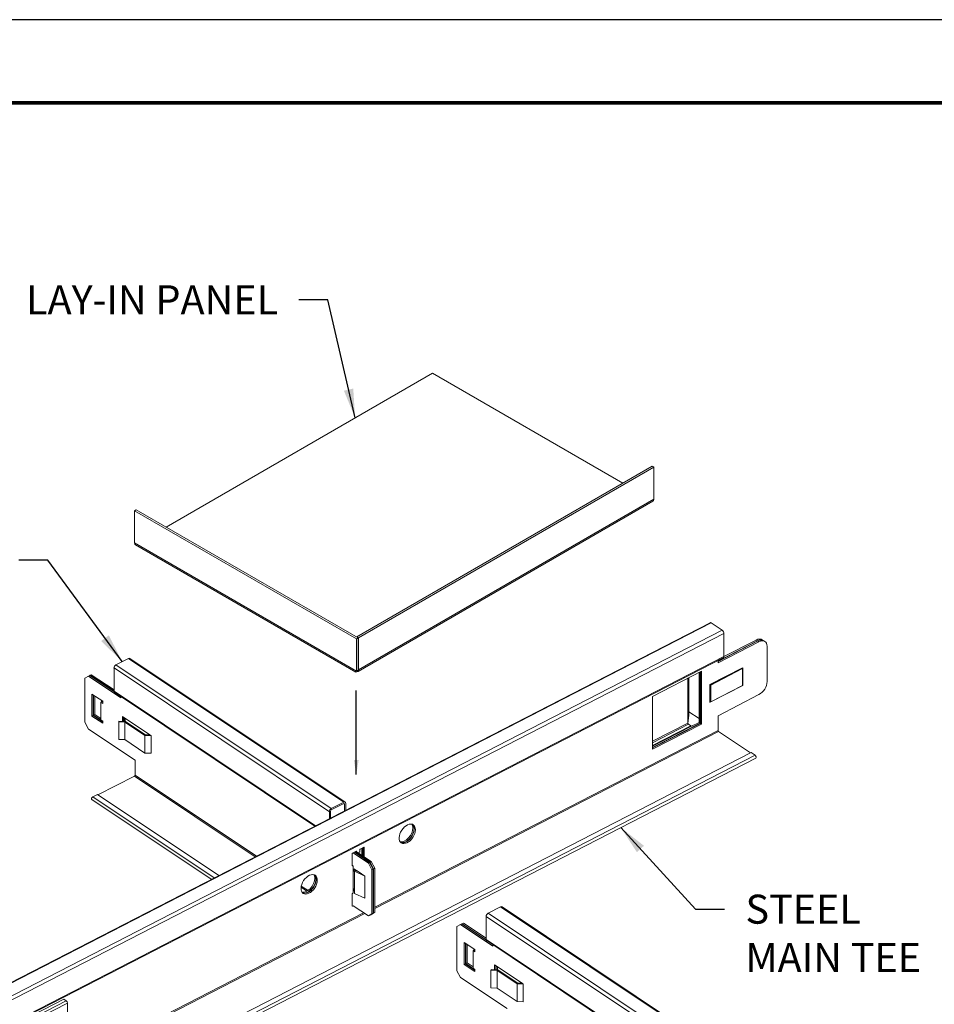
# Model space of a CAD drawing. Units: inches. Extents: x 3 to 104, y 3 to 12.
# Drawn here: x 33 to 37, y 8 to 12 of the extents above; entities that cross this region are included whole.
import ezdxf

# ---------------------------------------------------------------- set-up
doc = ezdxf.new("R2010")
doc.units = ezdxf.units.IN
doc.header["$MEASUREMENT"] = 0
doc.layers.get('0').update_dxf_attribs({"linetype": 'CONTINUOUS'})
doc.layers.get('Defpoints').update_dxf_attribs({"color": 9, "linetype": 'CONTINUOUS'})
for name, color, linetype in [('DETAIL', 1, 'CONTINUOUS'), ('DIM', 1, 'CONTINUOUS'), ('PANEL', 60, 'CONTINUOUS')]:
    doc.layers.add(name, color=color, linetype=linetype)
doc.styles.add('STD', font='arial.ttf')
doc.dimstyles.new('A-DIM2$7', dxfattribs={"dimscale": 2, "dimtxt": 0.125, "dimasz": 0.125, "dimexe": 0.14, "dimexo": 0.07, "dimgap": 0.09, "dimtad": 0, "dimtih": 1, "dimtoh": 1, "dimdec": 5, "dimzin": 3, "dimdsep": 46, "dimlunit": 4, "dimtxsty": 'STD', "dimcen": 0, "dimclrd": 256, "dimclre": 3, "dimclrt": 256, "dimadec": 0, "dimazin": 0, "dimtfac": 1, "dimtdec": 3, "dimtofl": 0, "dimtmove": 0, "dimatfit": 3, "dimfxl": 1, "dimfrac": 2, "dimtolj": 1, "dimtzin": 0, "dimarcsym": 1})
doc.dimstyles.new('F-DIM4$7', dxfattribs={"dimscale": 4, "dimtxt": 0.125, "dimasz": 0.125, "dimexe": 0.14, "dimexo": 0.07, "dimgap": 0.09, "dimtad": 0, "dimtih": 1, "dimtoh": 1, "dimdec": 6, "dimzin": 3, "dimdsep": 46, "dimlunit": 5, "dimtxsty": 'STD', "dimcen": 0, "dimclrd": 256, "dimclre": 3, "dimclrt": 256, "dimadec": 0, "dimazin": 0, "dimtfac": 1, "dimtdec": 3, "dimtofl": 0, "dimtmove": 0, "dimatfit": 3, "dimfxl": 1, "dimfrac": 2, "dimtolj": 1, "dimtzin": 0, "dimarcsym": 1})

# ---------------------------------------------------------------- blocks, each defined once
blk = doc.blocks.new('A$Cb85f0db8')
at = {"color": 0, "linetype": 'Continuous', "lineweight": 0, "extrusion": (-5.55112e-17, 0.81054, 0.585684)}
for p, q in [((-4.209, -0.865), (4.057, 3.385)), ((4.07, 3.383), (-4.196, -0.868)), ((4.196, 3.299), (-4.07, -0.951)), ((4.196, 3.299), (4.07, 3.383)), ((4.216, 3.262), (-4.051, -0.989)), ((4.601, 3.178), (4.148, 2.945)), ((4.148, 2.942), (4.604, 3.176)), ((4.618, 3.167), (4.148, 2.926)), ((4.216, 2.996), (4.216, 3.262)), ((4.216, 2.996), (4.588, 3.187)), ((4.588, 3.187), (4.601, 3.178)), ((4.604, 3.176), (4.618, 3.167)), ((4.657, 3.19), (4.67, 3.181)), ((4.674, 3.179), (4.687, 3.17)), ((4.712, 3.114), (4.712, 2.709)), ((-4.057, -1.268), (4.209, 2.983)), ((4.216, 2.996), (-4.051, -1.254)), ((-2.626, 2.975), (-2.769, 2.902)), ((-2.626, 2.975), (-0.152, 1.325)), ((-0.135, 1.325), (-2.609, 2.976)), ((4.148, 2.926), (4.148, 2.951)), ((-2.791, 2.866), (-2.791, 2.6)), ((-2.791, 2.866), (-0.317, 1.215)), ((-2.769, 2.902), (-0.295, 1.251)), ((3.396, 2.54), (3.96, 2.829)), ((3.96, 2.829), (3.96, 2.221)), ((4.054, 2.675), (4.43, 2.868)), ((4.431, 2.867), (4.055, 2.674)), ((4.064, 2.669), (4.43, 2.858)), ((4.43, 2.868), (4.431, 2.867)), ((4.43, 2.858), (4.43, 2.665)), ((4.433, 2.664), (4.433, 2.864)), ((-3.127, 2.749), (-3.085, 2.772)), ((-3.127, 2.242), (-3.127, 2.749)), ((-3.085, 2.772), (-3.07, 2.78)), ((-2.714, 2.524), (-3.085, 2.772)), ((-3.07, 2.78), (-3.067, 2.782)), ((-3.07, 2.78), (-2.79, 2.593)), ((-3.067, 2.782), (-3.052, 2.789)), ((-2.791, 2.598), (-3.067, 2.782)), ((-3.052, 2.789), (-2.791, 2.616)), ((3.802, 2.748), (3.802, 2.232)), ((3.813, 2.754), (3.813, 2.319)), ((3.93, 2.241), (3.93, 2.814)), ((3.944, 2.821), (3.944, 2.232)), ((3.947, 2.23), (3.947, 2.823)), ((4.054, 2.472), (4.054, 2.675)), ((4.054, 2.675), (4.055, 2.674)), ((4.055, 2.674), (4.055, 2.471)), ((4.059, 2.472), (4.433, 2.664)), ((4.064, 2.476), (4.064, 2.669)), ((4.43, 2.665), (4.064, 2.476)), ((-3.044, 2.567), (-2.921, 2.485)), ((-3.044, 2.314), (-3.044, 2.567)), ((-3.029, 2.557), (-3.029, 2.322)), ((-3.025, 2.324), (-3.025, 2.555)), ((-3.01, 2.545), (-3.01, 2.331)), ((-2.936, 2.476), (-2.936, 2.495)), ((-2.791, 2.6), (-0.475, 1.055)), ((-0.483, 1.051), (-2.785, 2.587)), ((-2.714, 2.54), (-2.714, 2.524)), ((3.396, 1.932), (3.396, 2.54)), ((4.148, 2.318), (4.618, 2.56)), ((-2.926, 2.481), (-2.941, 2.473)), ((-2.921, 2.459), (-2.941, 2.473)), ((-2.941, 2.473), (-2.941, 2.27)), ((-2.926, 2.481), (-2.921, 2.477)), ((-2.921, 2.484), (-2.922, 2.483)), ((-2.921, 2.482), (-2.922, 2.483)), ((-2.922, 2.483), (-2.922, 2.478)), ((-2.921, 2.485), (-2.921, 2.459)), ((4.054, 2.472), (4.055, 2.471)), ((-3.029, 2.322), (-3.044, 2.314)), ((-2.921, 2.231), (-3.044, 2.314)), ((-3.029, 2.322), (-2.921, 2.249)), ((-3.01, 2.331), (-3.025, 2.324)), ((-2.921, 2.254), (-3.025, 2.324)), ((-3.01, 2.331), (-2.941, 2.285)), ((-2.941, 2.27), (-2.921, 2.257)), ((-2.695, 2.255), (-2.695, 2.309)), ((-2.695, 2.309), (-2.378, 2.097)), ((-2.68, 2.299), (-2.68, 2.254)), ((-2.676, 2.254), (-2.676, 2.296)), ((-2.661, 2.286), (-2.661, 2.253)), ((3.803, 2.227), (3.813, 2.319)), ((3.93, 2.285), (3.813, 2.363)), ((4.148, 2.148), (4.148, 2.318)), ((-3.085, 2.164), (-3.127, 2.242)), ((-3.085, 2.164), (-2.549, 1.807)), ((-2.921, 2.257), (-2.921, 2.231)), ((-2.737, 2.248), (-2.736, 2.256)), ((-2.666, 2.245), (-2.737, 2.248)), ((-2.737, 2.045), (-2.737, 2.248)), ((-2.736, 2.256), (-2.659, 2.253)), ((-2.435, 2.091), (-2.666, 2.245)), ((-2.666, 2.043), (-2.666, 2.245)), ((-2.659, 2.253), (-2.428, 2.099)), ((3.944, 2.232), (3.396, 1.951)), ((3.802, 2.232), (3.396, 2.024)), ((3.396, 1.947), (3.947, 2.23)), ((3.96, 2.221), (3.396, 1.932)), ((3.396, 2.008), (3.808, 2.22)), ((3.836, 2.201), (3.396, 1.975)), ((3.396, 1.967), (3.836, 2.193)), ((3.808, 2.22), (3.836, 2.201)), ((3.836, 2.193), (3.93, 2.241)), ((3.836, 2.201), (3.836, 2.193)), ((3.944, 2.232), (3.93, 2.241)), ((3.96, 2.221), (3.947, 2.23)), ((-2.737, 2.045), (-2.666, 2.043)), ((-2.666, 2.043), (-2.435, 1.889)), ((-2.365, 2.089), (-2.435, 2.091)), ((-2.435, 1.889), (-2.435, 2.091)), ((-2.428, 2.099), (-2.378, 2.097)), ((-2.378, 2.097), (-2.365, 2.089)), ((-2.365, 2.089), (-2.365, 1.886)), ((4.148, 2.148), (0.206, 0.121)), ((4.155, 2.135), (0.206, 0.105)), ((4.52, 1.891), (4.155, 2.135)), ((4.527, 1.895), (-3.739, -2.356)), ((4.573, 1.864), (-3.693, -2.387)), ((-3.684, -2.421), (4.583, 1.83)), ((-2.435, 1.889), (-2.365, 1.886)), ((4.573, 1.864), (4.527, 1.895)), ((-2.549, 1.807), (-2.549, 1.636)), ((-2.557, 1.624), (-2.975, 1.41)), ((-2.557, 1.624), (-1.169, 0.698)), ((-2.549, 1.636), (-1.154, 0.706)), ((-2.981, 1.414), (-3.034, 1.387)), ((-3.034, 1.387), (-1.639, 0.456)), ((-2.981, 1.414), (-1.586, 0.484)), ((-1.673, 0.439), (-3.045, 1.354)), ((-0.295, 1.251), (-0.152, 1.325)), ((-0.152, 1.309), (-0.295, 1.235)), ((-0.151, 1.309), (-0.144, 1.304)), ((-0.144, 1.225), (-0.144, 1.304)), ((-0.129, 1.312), (-0.129, 1.233)), ((-0.317, 1.136), (-0.317, 1.215)), ((-0.302, 1.223), (-0.302, 1.144)), ((-0.302, 1.144), (-0.302, 1.144)), ((0.038, 0.785), (0.08, 0.807)), ((0.055, 0.717), (0.055, 0.794)), ((0.068, 0.8), (0.068, 0.708)), ((0.071, 0.706), (0.071, 0.802)), ((0.084, 0.804), (0.08, 0.807)), ((0.084, 0.804), (0.084, 0.697)), ((-0.055, 0.596), (-0.055, 0.732)), ((-0.05, 0.74), (-0.008, 0.761)), ((0.131, 0.626), (-0.044, 0.743)), ((-0.029, 0.751), (0.146, 0.634)), ((0.15, 0.636), (-0.025, 0.753)), ((-0.01, 0.76), (0.165, 0.644)), ((-0.004, 0.759), (-0.008, 0.761)), ((-0.004, 0.759), (-0.004, 0.756)), ((0.015, 0.744), (0.029, 0.751)), ((0.034, 0.758), (0.034, 0.778)), ((-0.046, 0.594), (-0.055, 0.6)), ((-0.049, 0.594), (-0.055, 0.598)), ((-0.05, 0.594), (-0.055, 0.597)), ((-0.049, 0.594), (-0.05, 0.594)), ((-0.045, 0.285), (-0.045, 0.592)), ((0.146, 0.634), (0.131, 0.626)), ((0.131, 0.626), (0.172, 0.548)), ((0.187, 0.556), (0.146, 0.634)), ((0.165, 0.644), (0.15, 0.636)), ((0.15, 0.636), (0.191, 0.558)), ((0.206, 0.566), (0.165, 0.644)), ((0.191, 0.558), (0.206, 0.566)), ((0.206, 0.059), (0.206, 0.566)), ((-0.034, 0.534), (-0.034, 0.559)), ((-0.034, 0.559), (0.015, 0.527)), ((-0.019, 0.542), (-0.034, 0.534)), ((-0.027, 0.529), (-0.034, 0.534)), ((-0.027, 0.532), (-0.015, 0.541)), ((0.09, 0.477), (-0.027, 0.532)), ((-0.027, 0.278), (-0.027, 0.532)), ((-0.019, 0.549), (-0.019, 0.542)), ((-0.019, 0.542), (-0.016, 0.54)), ((-0.015, 0.544), (-0.015, 0.547)), ((-0.013, 0.545), (-0.015, 0.544)), ((-0.001, 0.534), (-0.015, 0.544)), ((-0.015, 0.541), (0.015, 0.527)), ((0.008, 0.531), (0.007, 0.53)), ((0.015, 0.527), (0.09, 0.477)), ((0.09, 0.477), (0.09, 0.223)), ((0.172, 0.548), (0.187, 0.556)), ((0.172, 0.548), (0.172, 0.042)), ((0.187, 0.049), (0.187, 0.556)), ((0.191, 0.558), (0.191, 0.051)), ((-0.642, 0.347), (-0.575, 0.302)), ((-0.639, 0.362), (-0.562, 0.311)), ((-0.055, 0.134), (-0.055, 0.27)), ((-0.05, 0.278), (-0.049, 0.278)), ((-0.034, 0.306), (-0.034, 0.331)), ((-0.034, 0.331), (-0.027, 0.327)), ((-0.027, 0.309), (-0.034, 0.306)), ((-0.027, 0.302), (-0.034, 0.306)), ((-0.027, 0.278), (0.09, 0.223)), ((-0.05, 0.132), (-0.055, 0.135)), ((-0.043, 0.135), (-0.05, 0.132)), ((-0.043, 0.135), (0.131, 0.019)), ((1.65, 0.123), (1.507, 0.049)), ((1.65, 0.123), (4.124, -1.528)), ((4.141, -1.527), (1.667, 0.123)), ((0.077, 0.055), (-4.118, -2.103)), ((0.091, 0.046), (-4.112, -2.115)), ((0.172, 0.042), (0.131, 0.019)), ((0.131, 0.019), (0.146, 0.026)), ((0.146, 0.026), (0.187, 0.049)), ((0.191, 0.051), (0.15, 0.028)), ((0.15, 0.028), (0.165, 0.036)), ((0.15, 0.028), (0.15, 0.028)), ((0.165, 0.036), (0.206, 0.059)), ((0.187, 0.049), (0.172, 0.042)), ((0.206, 0.059), (0.191, 0.051)), ((1.485, 0.013), (1.485, -0.252)), ((1.485, 0.013), (3.959, -1.637)), ((1.507, 0.049), (3.981, -1.601)), ((1.149, -0.104), (1.191, -0.08)), ((1.149, -0.61), (1.149, -0.104)), ((1.191, -0.08), (1.206, -0.073)), ((1.562, -0.328), (1.191, -0.08)), ((1.206, -0.073), (1.209, -0.071)), ((1.206, -0.073), (1.486, -0.26)), ((1.209, -0.071), (1.224, -0.063)), ((1.485, -0.255), (1.209, -0.071)), ((1.224, -0.063), (1.485, -0.237)), ((1.232, -0.285), (1.356, -0.368)), ((1.232, -0.539), (1.232, -0.285)), ((1.247, -0.295), (1.247, -0.531)), ((1.251, -0.529), (1.251, -0.298)), ((1.266, -0.308), (1.266, -0.521)), ((1.485, -0.252), (3.959, -1.903)), ((3.965, -1.916), (1.491, -0.265)), ((1.562, -0.313), (1.562, -0.328)), ((1.35, -0.372), (1.335, -0.379)), ((1.356, -0.393), (1.335, -0.379)), ((1.335, -0.379), (1.335, -0.582)), ((1.341, -0.377), (1.341, -0.358)), ((1.35, -0.372), (1.356, -0.375)), ((1.356, -0.369), (1.354, -0.37)), ((1.356, -0.371), (1.354, -0.37)), ((1.354, -0.37), (1.354, -0.374)), ((1.356, -0.368), (1.356, -0.393)), ((1.247, -0.531), (1.232, -0.539)), ((1.356, -0.621), (1.232, -0.539)), ((1.247, -0.531), (1.356, -0.603)), ((1.266, -0.521), (1.251, -0.529)), ((1.356, -0.599), (1.251, -0.529)), ((1.266, -0.521), (1.335, -0.567)), ((1.582, -0.598), (1.582, -0.544)), ((1.582, -0.544), (1.898, -0.755)), ((1.597, -0.554), (1.597, -0.598)), ((1.6, -0.599), (1.6, -0.556)), ((1.191, -0.688), (1.149, -0.61)), ((1.335, -0.582), (1.356, -0.596)), ((1.356, -0.596), (1.356, -0.621)), ((1.539, -0.604), (1.54, -0.596)), ((1.61, -0.607), (1.539, -0.604)), ((1.539, -0.807), (1.539, -0.604)), ((1.54, -0.596), (1.617, -0.599)), ((1.841, -0.761), (1.61, -0.607)), ((1.61, -0.81), (1.61, -0.607)), ((1.615, -0.566), (1.615, -0.599)), ((1.617, -0.599), (1.848, -0.753)), ((1.191, -0.688), (1.727, -1.046)), ((1.911, -0.764), (1.841, -0.761)), ((1.841, -0.964), (1.841, -0.761)), ((1.848, -0.753), (1.898, -0.755)), ((1.898, -0.755), (1.911, -0.764)), ((1.911, -0.764), (1.911, -0.967)), ((1.539, -0.807), (1.61, -0.81)), ((1.61, -0.81), (1.841, -0.964)), ((-3.836, -1.18), (-3.367, -0.938)), ((-3.795, -1.223), (-3.326, -0.982)), ((-3.339, -0.957), (-3.793, -1.191)), ((-3.367, -0.938), (-3.339, -0.957)), ((-3.326, -1.557), (-3.326, -0.982)), ((1.841, -0.964), (1.911, -0.967))]:
    blk.add_line(p, q, dxfattribs=at)
at = {"color": 0, "linetype": 'Continuous', "lineweight": 0}
for centre, major_axis, ratio, start_param, end_param in [((4.07, 3.359), (-0.0137, 0.0267), 0.534772, -0.765808, 0), ((4.196, 3.275), (-0.0137, 0.0267), 0.534772, -2.336604, -0.765808), ((4.588, 3.086), (0.069, 0.104), 0.609093, 0, 0.830806), ((4.604, 3.075), (0.069, 0.104), 0.609093, 0, 0.830806), ((-2.626, 2.951), (0.0166, 0.025), 0.609093, 0, 0.830806), ((4.196, 3.01), (0.0137, -0.0267), 0.534772, 0, 0.804989), ((-2.769, 2.877), (-0.0166, -0.025), 0.609093, -2.310787, -0.739991), ((4.427, 2.86), (0.00442, 0.00724), 0.560757, -1.593442, -0.022646), ((4.427, 2.667), (-0.006, 0.00366), 0.037116, -3.969227, -3.118947), ((-2.769, 2.612), (-0.0166, -0.025), 0.609093, -0.739991, 0), ((3.808, 2.228), (-0.00457, 0.00889), 0.534772, 0.804989, 2.375785), ((4.573, 1.848), (0.0091, -0.0178), 0.534772, 0, 2.375785), ((-3.034, 1.371), (-0.0111, -0.0166), 0.609093, -2.310787, 0), ((-0.152, 1.3), (0.00555, 0.00832), 0.609093, -0.739991, 0.830806), ((-0.295, 1.227), (-0.00555, -0.00832), 0.609093, -2.310787, -0.739991), ((0.549, 0.981), (-0.069, -0.104), 0.609093, 0.236578, 2.401602), ((0.565, 0.97), (-0.069, -0.104), 0.609093, 0.104357, 2.401602), ((0.549, 0.981), (0.069, 0.104), 0.609093, -0.739991, -0.236578), ((0.565, 0.97), (0.069, 0.104), 0.609093, -0.739991, -0.104357), ((0.029, 0.756), (0.00333, 0.00499), 0.609093, -2.310787, -0.739991), ((-0.049, 0.589), (0.00333, 0.00499), 0.609093, -0.739991, 0.830806), ((-0.578, 0.402), (0.069, 0.104), 0.609093, -0.739991, -0.236578), ((-0.562, 0.391), (0.069, 0.104), 0.609093, -0.739991, -0.104357), ((-0.578, 0.402), (-0.069, -0.104), 0.609093, 0.236578, 2.401602), ((-0.562, 0.391), (-0.069, -0.104), 0.609093, 0.104357, 2.401602), ((-0.049, 0.283), (0.00333, 0.00499), 0.609093, -2.310787, -0.739991), ((1.65, 0.098), (0.0166, 0.025), 0.609093, 0, 0.830806), ((1.507, 0.025), (-0.0166, -0.025), 0.609093, -2.310787, -0.739991), ((1.507, -0.241), (-0.0166, -0.025), 0.609093, -0.739991, 0), ((-3.339, -0.973), (-0.0091, 0.0178), 0.534772, -2.336604, -0.765808)]:
    blk.add_ellipse(centre, major_axis=major_axis, ratio=ratio, start_param=start_param, end_param=end_param, dxfattribs=at)
at = {"color": 0, "linetype": 'Continuous', "lineweight": 0, "extrusion": (9.24158e-17, 1.38538e-16, -1)}
blk.add_ellipse((4.601, 3.077), major_axis=(0.069, 0.104), ratio=0.609093, start_param=-0.830806, end_param=0.026045, dxfattribs=at)
at = {"color": 0, "linetype": 'Continuous', "lineweight": 0, "extrusion": (1.694e-16, 1.53912e-16, -1)}
for centre, start_param, end_param in [((4.618, 3.066), -0.830806, 0.739991), ((0.578, 0.962), -5.543194536683437, 0.7399907704961497), ((-0.549, 0.382), -5.543194536683437, 0.7399907704961497)]:
    blk.add_ellipse(centre, major_axis=(0.069, 0.104), ratio=0.609093, start_param=start_param, end_param=end_param, dxfattribs=at)
at = {"color": 0, "linetype": 'Continuous', "lineweight": 0, "extrusion": (6.38589e-16, 1.36614e-15, -1)}
blk.add_ellipse((4.06, 2.672), major_axis=(-0.006, 0.00366), ratio=0.037116, start_param=-2.313958, end_param=-0.743162, dxfattribs=at)
at = {"color": 0, "linetype": 'Continuous', "lineweight": 0, "extrusion": (-9.23012e-17, 2.61759e-16, -1)}
for centre, major_axis, start_param, end_param in [((4.618, 2.661), (-0.069, -0.104), -2.401602, -0.830806), ((-0.008, 0.756), (0.00333, 0.00499), -0.830806, 0.739991)]:
    blk.add_ellipse(centre, major_axis=major_axis, ratio=0.609093, start_param=start_param, end_param=end_param, dxfattribs=at)
at = {"color": 0, "linetype": 'Continuous', "lineweight": 0, "extrusion": (7.65151e-18, 3.85517e-16, -1)}
blk.add_ellipse((4.06, 2.479), major_axis=(-0.00442, -0.00724), ratio=0.560757, start_param=-1.54815, end_param=0.022646, dxfattribs=at)
at = {"color": 0, "linetype": 'Continuous', "lineweight": 0, "extrusion": (-7.75598e-17, 2.72219e-16, -1)}
blk.add_ellipse((4.155, 2.143), major_axis=(-0.00457, 0.00889), ratio=0.534772, start_param=-2.375785, end_param=-0.804989, dxfattribs=at)
at = {"color": 0, "linetype": 'Continuous', "lineweight": 0, "extrusion": (2.46385e-16, 1.69286e-16, -1)}
blk.add_ellipse((-2.557, 1.632), major_axis=(-0.00555, -0.00832), ratio=0.609093, start_param=-2.401602, end_param=-0.830806, dxfattribs=at)
at = {"color": 0, "linetype": 'Continuous', "lineweight": 0, "extrusion": (7.70418e-17, 2.15522e-16, -1)}
blk.add_ellipse((-0.295, 1.227), major_axis=(0.0166, 0.025), ratio=0.609093, start_param=-2.401602, end_param=-0.830806, dxfattribs=at)
at = {"color": 0, "linetype": 'Continuous', "lineweight": 0, "extrusion": (-3.06907e-17, 3.54117e-16, -1)}
for centre, major_axis in [((-0.152, 1.3), (0.0166, 0.025)), ((0.08, 0.802), (0.00333, 0.00499))]:
    blk.add_ellipse(centre, major_axis=major_axis, ratio=0.609093, start_param=-0.830806, end_param=0.739991, dxfattribs=at)
at = {"color": 0, "linetype": 'Continuous', "lineweight": 0, "extrusion": (3.08626e-17, 2.46328e-16, -1)}
for centre in [(0.562, 0.973), (-0.565, 0.393)]:
    blk.add_ellipse(centre, major_axis=(-0.069, -0.104), ratio=0.609093, start_param=-2.401602, end_param=-0.130581, dxfattribs=at)
at = {"color": 0, "linetype": 'Continuous', "lineweight": 0, "extrusion": (-3.0748e-17, 1.53969e-16, -1)}
for centre in [(0.562, 0.973), (-0.565, 0.393)]:
    blk.add_ellipse(centre, major_axis=(0.069, 0.104), ratio=0.609093, start_param=0.130581, end_param=0.739991, dxfattribs=at)
at = {"color": 0, "linetype": 'Continuous', "lineweight": 0, "extrusion": (1.54886e-17, 3.23312e-16, -1)}
blk.add_ellipse((-0.05, 0.735), major_axis=(0.00333, 0.00499), ratio=0.609093, start_param=-2.401602, end_param=-0.830806, dxfattribs=at)
at = {"color": 0, "linetype": 'Continuous', "lineweight": 0, "extrusion": (1.07847e-16, 2.61702e-16, -1)}
blk.add_ellipse((0.038, 0.78), major_axis=(0.00333, 0.00499), ratio=0.609093, start_param=-2.401602, end_param=-0.830806, dxfattribs=at)
at = {"color": 0, "linetype": 'Continuous', "lineweight": 0, "extrusion": (-1.5374e-17, 7.69845e-17, -1)}
blk.add_ellipse((-0.05, 0.599), major_axis=(-0.00333, -0.00499), ratio=0.609093, start_param=-0.830806, end_param=0.739991, dxfattribs=at)
at = {"color": 0, "linetype": 'Continuous', "lineweight": 0, "extrusion": (6.16679e-17, 2.92507e-16, -1)}
blk.add_ellipse((-0.05, 0.273), major_axis=(0.00333, 0.00499), ratio=0.609093, start_param=-2.401602, end_param=-0.830806, dxfattribs=at)
at = {"color": 0, "linetype": 'Continuous', "lineweight": 0, "extrusion": (-7.69272e-17, 1.84774e-16, -1)}
blk.add_ellipse((-0.05, 0.137), major_axis=(-0.00333, -0.00499), ratio=0.609093, start_param=-0.830806, end_param=0.739991, dxfattribs=at)
blk = doc.blocks.new('A$C2c0d52d9')
at = {"color": 0, "linetype": 'Continuous', "lineweight": 0, "extrusion": (0, 0.816497, 0.57735)}
for p, q in [((-0.902, 5.234), (-5.495, 2.582)), ((2.378, 3.34), (-0.902, 5.234)), ((2.88, 3.63), (-2.207, 0.692)), ((2.909, 3.613), (-2.179, 0.676)), ((2.909, 3.613), (2.88, 3.63)), ((2.909, 3.06), (2.909, 3.613)), ((-2.179, 0.122), (2.909, 3.06)), ((2.894, 3.027), (-2.186, 0.094)), ((-6.01, 2.88), (-6.039, 2.863)), ((-6.039, 2.863), (-6.039, 2.31)), ((-6.039, 2.863), (-2.214, 0.655)), ((-6.01, 2.88), (-2.186, 0.672)), ((-6.039, 2.31), (-2.214, 0.102)), ((-2.225, 0.084), (-6.024, 2.277)), ((-2.179, 0.676), (-2.207, 0.692)), ((-2.207, 0.692), (-2.207, 0.684)), ((-2.186, 0.672), (-2.214, 0.655)), ((-2.214, 0.655), (-2.214, 0.102)), ((-2.186, 0.118), (-2.186, 0.672)), ((-2.179, 0.122), (-2.179, 0.676)), ((-2.214, 0.102), (-2.186, 0.118)), ((-2.186, 0.126), (-2.179, 0.122))]:
    blk.add_line(p, q, dxfattribs=at)
at = {"color": 0, "linetype": 'Continuous', "lineweight": 0}
for centre, major_axis, ratio, start_param, end_param in [((2.858, 3.089), (0.036, -0.0624), 0.57735, 0, 0.7854), ((-5.988, 2.339), (-0.036, -0.0624), 0.577352, -0.785398, 0)]:
    blk.add_ellipse(centre, major_axis=major_axis, ratio=ratio, start_param=start_param, end_param=end_param, dxfattribs=at)
for points in [[(-2.214, 0.102), (-2.23, 0.083), (-2.225, 0.078), (-2.217, 0.095)], [(-2.179, 0.122), (-2.178, 0.115), (-2.178, 0.109), (-2.179, 0.104)]]:
    blk.add_open_spline(points, degree=3, dxfattribs=at)
for points, knots in [([(-2.196, 0.113), (-2.2, 0.11), (-2.204, 0.107), (-2.21, 0.102), (-2.213, 0.1), (-2.217, 0.095), (-2.219, 0.093), (-2.221, 0.091), (-2.221, 0.09), (-2.221, 0.09), (-2.221, 0.09), (-2.221, 0.09)], [0, 0, 0, 0, 0.01574136, 0.01574136, 0.03115786, 0.03115786, 0.04658842, 0.04658842, 0.06201839, 0.06201839, 0.0620882, 0.0620882, 0.0620882, 0.0620882]), ([(-2.179, 0.104), (-2.181, 0.095), (-2.189, 0.09), (-2.198, 0.093), (-2.203, 0.094), (-2.207, 0.096), (-2.212, 0.1)], [-0.7514806, -0.7514806, -0.7514806, -0.7514806, -0.2605608, -0.2605608, -0.2605608, -0.0308616, -0.0308616, -0.0308616, -0.0308616])]:
    blk.add_open_spline(points, degree=3, knots=knots, dxfattribs=at)
blk = doc.blocks.new('WEB00040')
at = {"layer": 'DETAIL', "xscale": 1.5, "yscale": 1.5, "zscale": 1.5}
blk.add_blockref('A$Cb85f0db8', (21.621, 12.524), dxfattribs=at)
at = {"layer": 'PANEL'}
blk.add_blockref('A$C2c0d52d9', (23.827, 16.668), dxfattribs=at)
at = {"layer": 'DIM', "char_height": 0.5, "style": 'STD'}
for s, insert, attachment_point in [('LAY-IN PANEL', (20.261, 23.415), 3), ('STEEL\\PMAIN TEE', (28.316, 12.918), 1)]:
    blk.add_mtext(s, dxfattribs=dict(at, insert=insert, attachment_point=attachment_point))
at = {"layer": 'DIM', "annotation_type": 0, "has_hookline": 1}
for points, hookline_direction, text_width in [([(21.589, 21.13), (21.121, 23.165), (20.621, 23.165)], 1, 4.66), ([(17.575, 16.932), (16.297, 18.681), (15.797, 18.681)], 1, 3.964), ([(26.168, 14.073), (27.456, 12.668), (27.956, 12.668)], 0, 3.209)]:
    blk.add_leader(points, dimstyle='F-DIM4$7', override={"dimgap": 0.09, "dimtad": 0}, dxfattribs=dict(at, hookline_direction=hookline_direction, text_width=text_width))
at = {"layer": 'DIM'}
blk.add_leader([(21.609, 14.986), (21.609, 16.433)], dimstyle='A-DIM2$7', override={"dimgap": 0.09, "dimtad": 0}, dxfattribs=at)

msp = doc.modelspace()

# ---------------------------------------------------------------- linework, layer by layer
at = {"const_width": 0.0156}
msp.add_lwpolyline([(39.1203, 3.7459), (28.9153, 3.7459), (28.9153, 11.5107), (39.1203, 11.5107)], close=True, dxfattribs=at)
at = {"layer": 'Defpoints'}
msp.add_lwpolyline([(28.5278, 3.3883), (39.5078, 3.3883), (39.5078, 11.8683), (28.5278, 11.8683)], close=True, dxfattribs=at)

# ---------------------------------------------------------------- block references
at = {"xscale": 0.25, "yscale": 0.25, "zscale": 0.25}
msp.add_blockref('WEB00040', (28.9153, 4.8709), dxfattribs=at)

doc.saveas('drawing.dxf')
